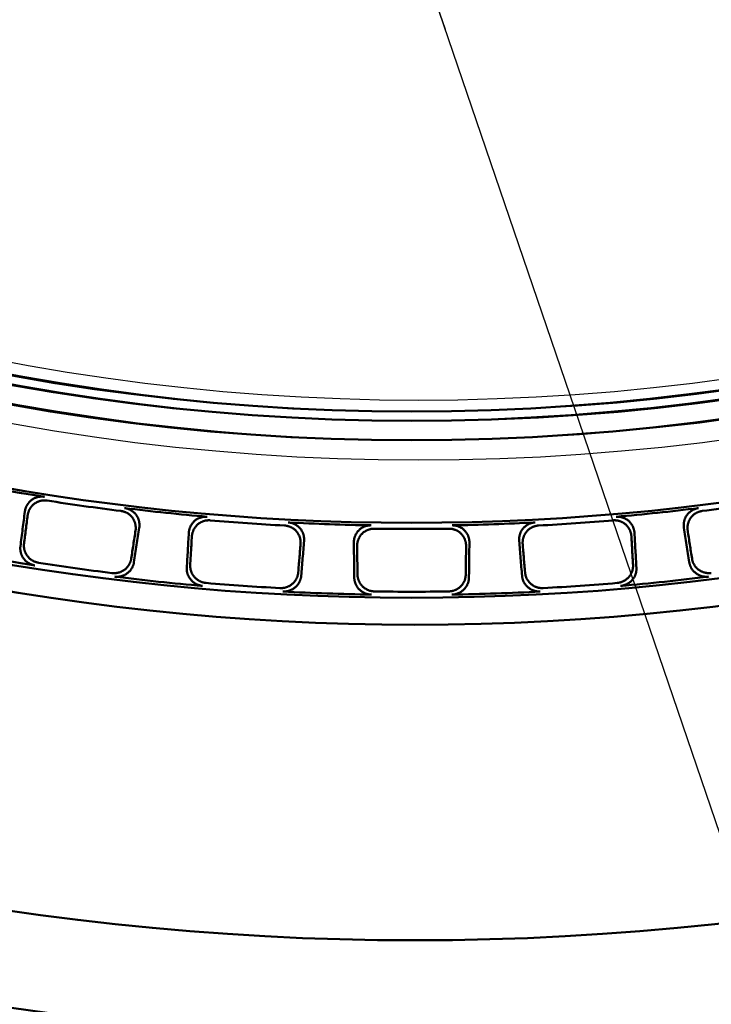
# Model space of a CAD drawing. Units: millimetres. Extents: x 0 to 420, y 0 to 297.
# Drawn here: x 159 to 167, y 134 to 146 of the extents above; entities that cross this region are included whole.
import ezdxf

# ---------------------------------------------------------------- set-up
doc = ezdxf.new("R2010")
doc.units = ezdxf.units.MM
doc.header["$LTSCALE"] = 0.18189
doc.layers.add('NoLayerName_001', color=7, linetype='Continuous')
doc.styles.get("Standard").update_dxf_attribs({"font": 'txt', "bigfont": 'extfont2'})
doc.dimstyles.get("Standard").update_dxf_attribs({"dimtxt": 2.5, "dimasz": 2.5, "dimexe": 1.25, "dimexo": 0.625, "dimtad": 1, "dimzin": 0, "dimdsep": 46, "dimtxsty": 'Standard', "dimcen": 2.5, "dimadec": 0, "dimazin": 0, "dimtfac": 0.75, "dimtmove": 0, "dimatfit": 3, "dimfxl": 1, "dimarcsym": 0})

msp = doc.modelspace()

# ---------------------------------------------------------------- linework, layer by layer
at = {"layer": 'NoLayerName_001', "color": 7, "linetype": 'Continuous', "lineweight": 50}
for radius in [35.55096767, 34.84001818, 29.50704169, 28.59434432]:
    msp.add_circle((163.6647787, 168.49213244), radius, dxfattribs=at)
for radius, start, end in [(41.81647483, 90.478517, 89.521483), (34.04460448, 297.547439037, 242.452560894), (33.27353661, 297.596516435, 242.403483655), (32.53513207, 47.362708737, 242.355673646), (31.71049033, 46.305434649, 242.301258645), (31.022598, 297.744787154, 242.254972354), (30.15078651, 297.804128447, 242.195033771), (27.35298583, 236.994121951, 303.005878049), (27.24028905, 236.994121951, 303.005878049), (27.58952353, 236.994121951, 303.005878049), (28.62942902, 256.48795056, 261.01204944), (28.66954813, 261.093030218, 262.906969782), (28.66954813, 277.093030218, 278.906969782), (28.62942902, 262.98795056, 265.01204944), (28.62942902, 274.98795056, 277.01204944), (28.66954813, 265.093030218, 266.906969782), (28.66954813, 273.093030218, 274.906969782), (29.47271624, 256.453088417, 261.046911583), (28.62942902, 266.98795056, 269.01204944), (28.66954813, 269.093030218, 270.906969782), (28.62942902, 270.98795056, 273.01204944), (29.4334823, 261.122561573, 262.877438427), (29.47271624, 262.953088417, 265.046911583), (29.47271624, 274.953088417, 277.046911583), (29.4334823, 265.122561573, 266.877438427), (29.4334823, 273.122561573, 274.877438427), (29.47271624, 266.953088417, 269.046911583), (29.4334823, 269.122561573, 270.877438427), (29.47271624, 270.953088417, 273.046911583)]:
    msp.add_arc((163.6647787, 168.49213244), radius, start, end, dxfattribs=at)
at = {"layer": 'NoLayerName_001', "color": 7, "linetype": 'Continuous', "lineweight": 25}
for radius, start, end in [(27.10059526, 237.297239658, 302.702760342), (27.35575868, 236.994121951, 303.005878049), (27.24028905, 236.994121951, 303.005878049), (27.58952353, 236.994121951, 303.005878049), (27.83080285, 236.994121951, 303.005878049)]:
    msp.add_arc((163.75040547, 168.49325576), radius, start, end, dxfattribs=at)
at = {"layer": 'NoLayerName_001', "color": 5, "linetype": 'Continuous', "lineweight": 50}
for centre, radius, start, end in [((163.70548706, 168.86529315), 30.20878209, 245.29451924, 294.703876622), ((163.7050058, 168.86481189), 34.05036131, 245.199999341, 294.800000659)]:
    msp.add_arc(centre, radius, start, end, dxfattribs=at)
at = {"layer": 'NoLayerName_001', "color": 7, "linetype": 'Continuous', "lineweight": 50}
for points, knots in [([(158.95464391, 140.0338935), (158.95534778, 140.03827395), (158.95655154, 140.04706184), (158.95956797, 140.06001391), (158.96327814, 140.07275106), (158.96779183, 140.08521152), (158.97305207, 140.09735852), (158.97904654, 140.10914859), (158.98575105, 140.12054002), (158.99314466, 140.13149059), (159.00120562, 140.14195816), (159.00991244, 140.15190053), (159.01924368, 140.16127539), (159.02917648, 140.17003946), (159.03968037, 140.1781428), (159.05072144, 140.18552846), (159.06223665, 140.1921776), (159.07417427, 140.19807176), (159.08648263, 140.20319462), (159.09911042, 140.20752944), (159.11200626, 140.21105928), (159.12511895, 140.21376801), (159.13839681, 140.21563597), (159.15178991, 140.21665632), (159.16524178, 140.21677382), (159.17872031, 140.21611405), (159.18762552, 140.21479013), (159.19209609, 140.21423796)], [0, 0, 0, 0, 0.01330990374, 0.02659134219, 0.03985072251, 0.05309274823, 0.06632091718, 0.07953802672, 0.09274668338, 0.10594981512, 0.11915118438, 0.13235590007, 0.14557092499, 0.15880557393, 0.17206727856, 0.185340166, 0.19862646604, 0.21193004978, 0.22525272608, 0.23859491582, 0.25195632269, 0.26533659942, 0.2787360092, 0.29215608232, 0.30560026697, 0.31907457102, 0.33258818861, 0.33258818861, 0.33258818861, 0.33258818861]), ([(159.22585633, 140.16830928), (159.22139009, 140.16885463), (159.21249356, 140.1701645), (159.19903068, 140.17080568), (159.18559654, 140.17067133), (159.17222326, 140.16963641), (159.15896702, 140.16775634), (159.14587753, 140.16503825), (159.13300625, 140.16150205), (159.12040414, 140.15716414), (159.10812237, 140.15204173), (159.09621201, 140.1461518), (159.08472447, 140.13951097), (159.07371085, 140.13213756), (159.06323048, 140.12404829), (159.05331809, 140.11529259), (159.04400099, 140.10592011), (159.03530269, 140.0959749), (159.02724557, 140.08550074), (159.01985211, 140.07454125), (159.01314506, 140.06313997), (159.00714634, 140.05134053), (159.00188116, 140.03918604), (158.99736278, 140.02672138), (158.99364938, 140.01398471), (158.99063158, 140.00103928), (158.98942966, 139.99225774), (158.98872668, 139.98788186)], [0, 0, 0, 0, 0.01349822512, 0.0269560385, 0.04038266898, 0.05378413843, 0.06716388465, 0.0805233999, 0.09386287874, 0.10718187184, 0.12047994492, 0.13375734266, 0.1470156578, 0.16025850418, 0.17348960679, 0.18670323217, 0.19990717172, 0.2131090408, 0.22631396069, 0.23952510487, 0.25274425114, 0.26597233534, 0.27921000447, 0.29245816813, 0.30571854782, 0.31899422302, 0.33229017207, 0.33229017207, 0.33229017207, 0.33229017207]), ([(160.30285213, 139.80319357), (160.30338339, 139.80759346), (160.3046489, 139.81636299), (160.30532323, 139.82963022), (160.30527324, 139.84288245), (160.30437656, 139.85609073), (160.30267754, 139.86920421), (160.30017592, 139.88217789), (160.29688327, 139.8949652), (160.29280792, 139.90751996), (160.287959, 139.91979587), (160.28234536, 139.93174662), (160.2759758, 139.94332581), (160.2688602, 139.95448569), (160.26101407, 139.96516993), (160.25245395, 139.97531414), (160.24323521, 139.98488265), (160.23340234, 139.99384344), (160.22300038, 140.00216651), (160.21207389, 140.00982163), (160.20066744, 140.01677832), (160.18882567, 140.02300692), (160.1765927, 140.02847428), (160.16401449, 140.03316001), (160.15112993, 140.03699548), (160.13800451, 140.04009232), (160.12908679, 140.04128608), (160.12464102, 140.04199333)], [0, 0, 0, 0, 0.0132955257, 0.02656270367, 0.03980791269, 0.05303585756, 0.06625006314, 0.07945337549, 0.09264846742, 0.10583834651, 0.1190268639, 0.13221922173, 0.14542247606, 0.15864602991, 0.17189731069, 0.18515998463, 0.19843617725, 0.2117297453, 0.22504249492, 0.2383748538, 0.25172654, 0.26509722604, 0.27848719828, 0.29189801142, 0.30533313716, 0.31879860377, 0.33230362034, 0.33230362034, 0.33230362034, 0.33230362034]), ([(160.1697531, 140.07683723), (160.1742005, 140.07613617), (160.18312093, 140.07495487), (160.19625189, 140.07187633), (160.20914234, 140.06805908), (160.22172701, 140.06339154), (160.23396702, 140.05794247), (160.24581643, 140.05173234), (160.25723115, 140.04479444), (160.26816658, 140.03715851), (160.27857819, 140.02885514), (160.28842144, 140.01991468), (160.29765135, 140.01036722), (160.30622375, 140.00024439), (160.3140861, 139.9895786), (160.32121819, 139.9784268), (160.32760733, 139.96684441), (160.33324292, 139.95488039), (160.33811536, 139.94258316), (160.34221493, 139.93000096), (160.34553163, 139.91718208), (160.34805625, 139.90417464), (160.34977631, 139.89102718), (160.35069129, 139.87778664), (160.35075556, 139.86450589), (160.3500919, 139.8512157), (160.34882709, 139.84243335), (160.34829711, 139.83802832)], [0, 0, 0, 0, 0.0135069564, 0.02697360799, 0.04040919407, 0.05381974719, 0.06720871733, 0.08057761163, 0.09392664349, 0.10725538757, 0.12056343984, 0.13385108272, 0.14711995516, 0.16037372667, 0.17361617901, 0.18684156436, 0.2000576374, 0.21327197364, 0.22648965206, 0.23971380495, 0.25294617365, 0.26618766568, 0.27943891116, 0.29270081761, 0.30597512239, 0.31926494199, 0.33257531596, 0.33257531596, 0.33257531596, 0.33257531596]), ([(166.98126028, 139.83802832), (166.98072947, 139.84243309), (166.97946433, 139.85121235), (166.97879383, 139.86449412), (166.97884943, 139.87776051), (166.9797537, 139.89098242), (166.981462, 139.90410879), (166.98397447, 139.91709443), (166.98727936, 139.92989258), (166.99136817, 139.9424569), (166.99623161, 139.95474088), (167.00186065, 139.96669803), (167.00824635, 139.97828176), (167.01537867, 139.98944417), (167.02324207, 140.00012887), (167.03181967, 140.01027175), (167.04105605, 140.01983733), (167.05090658, 140.02879362), (167.06132608, 140.03711067), (167.07226985, 140.04475826), (167.08369317, 140.05170593), (167.09555127, 140.05792408), (167.10779989, 140.06337955), (167.12039292, 140.06805202), (167.13329129, 140.0718728), (167.14642955, 140.07495378), (167.15535471, 140.07613575), (167.1598043, 140.07683723)], [0, 0, 0, 0, 0.01330990374, 0.02659134219, 0.03985072251, 0.05309274823, 0.06632091718, 0.07953802672, 0.09274668338, 0.10594981512, 0.11915118438, 0.13235590007, 0.14557092499, 0.15880557393, 0.17206727856, 0.185340166, 0.19862646604, 0.21193004978, 0.22525272608, 0.23859491582, 0.25195632269, 0.26533659942, 0.2787360092, 0.29215608232, 0.30560026697, 0.31907457102, 0.33258818861, 0.33258818861, 0.33258818861, 0.33258818861]), ([(167.20491637, 140.04199333), (167.20047283, 140.04128649), (167.19155989, 140.0400934), (167.1784418, 140.03699887), (167.16556512, 140.03316678), (167.15299516, 140.02848577), (167.14077065, 140.02302462), (167.12893744, 140.01680387), (167.11753948, 140.00985685), (167.10662125, 140.00221338), (167.09622718, 139.99390409), (167.08640168, 139.98495938), (167.07718962, 139.97540941), (167.06863504, 139.96528586), (167.06079036, 139.95462117), (167.05367535, 139.94347243), (167.04730259, 139.93189489), (167.04168252, 139.91993736), (167.03682459, 139.90764811), (167.03273839, 139.89507526), (167.02943377, 139.88226693), (167.0269198, 139.8692711), (167.02520881, 139.85613618), (167.02430119, 139.84290895), (167.02424235, 139.82964212), (167.02490969, 139.81636636), (167.02617486, 139.8075937), (167.02670527, 139.80319357)], [0, 0, 0, 0, 0.01349822512, 0.0269560385, 0.04038266898, 0.05378413843, 0.06716388465, 0.0805233999, 0.09386287874, 0.10718187184, 0.12047994492, 0.13375734266, 0.1470156578, 0.16025850418, 0.17348960678, 0.18670323217, 0.19990717172, 0.2131090408, 0.22631396069, 0.23952510487, 0.25274425114, 0.26597233534, 0.27921000447, 0.29245816813, 0.30571854782, 0.31899422302, 0.33229017207, 0.33229017207, 0.33229017207, 0.33229017207]), ([(160.95126396, 139.77465395), (160.95166055, 139.77907282), (160.95224837, 139.78792328), (160.95435396, 139.80105421), (160.95716659, 139.81401914), (160.96080009, 139.82676411), (160.96520018, 139.83924846), (160.97035761, 139.85142796), (160.97625117, 139.86325932), (160.98286289, 139.87469897), (160.99017404, 139.88570335), (160.99816611, 139.89622886), (161.00682065, 139.90623179), (161.01611791, 139.91566739), (161.02603095, 139.92448371), (161.03652993, 139.93262156), (161.04755327, 139.94005776), (161.05905066, 139.94677029), (161.07097168, 139.95273926), (161.08326632, 139.95794439), (161.09588453, 139.9623652), (161.10877632, 139.96598203), (161.12189153, 139.96877165), (161.13518083, 139.97072378), (161.14859173, 139.97177935), (161.16208346, 139.9720614), (161.17105933, 139.97136189), (161.17555753, 139.97112293)], [0, 0, 0, 0, 0.01330990374, 0.02659134219, 0.03985072251, 0.05309274823, 0.06632091718, 0.07953802672, 0.09274668338, 0.10594981512, 0.11915118438, 0.13235590007, 0.14557092499, 0.15880557393, 0.17206727856, 0.185340166, 0.19862646604, 0.21193004978, 0.22525272608, 0.23859491582, 0.25195632269, 0.26533659942, 0.2787360092, 0.29215608232, 0.30560026697, 0.31907457102, 0.33258818861, 0.33258818861, 0.33258818861, 0.33258818861]), ([(161.21243935, 139.92766112), (161.20794595, 139.92789359), (161.19897971, 139.92857968), (161.1855049, 139.92828017), (161.17211286, 139.92720903), (161.15884435, 139.92524376), (161.14575155, 139.92244356), (161.13288355, 139.91881902), (161.12029029, 139.91439358), (161.10802149, 139.90918716), (161.09612695, 139.90322049), (161.08465646, 139.89651409), (161.07366015, 139.8890881), (161.0631877, 139.88096438), (161.05329714, 139.87216374), (161.04401966, 139.86273792), (161.03537905, 139.85273834), (161.02739568, 139.84221059), (161.02008882, 139.83119991), (161.01347788, 139.81975137), (161.00758247, 139.80791001), (161.00242145, 139.79572086), (160.99801695, 139.78322869), (160.99437907, 139.77047921), (160.99156318, 139.75751454), (160.98945576, 139.74439013), (160.98886934, 139.73554614), (160.98847332, 139.73113188)], [0, 0, 0, 0, 0.01349822512, 0.0269560385, 0.04038266898, 0.05378413843, 0.06716388465, 0.0805233999, 0.09386287874, 0.10718187184, 0.12047994492, 0.13375734266, 0.1470156578, 0.16025850418, 0.17348960678, 0.18670323217, 0.19990717172, 0.2131090408, 0.22631396069, 0.23952510487, 0.25274425114, 0.26597233534, 0.27921000447, 0.29245816813, 0.30571854782, 0.31899422302, 0.33229017207, 0.33229017207, 0.33229017207, 0.33229017207]), ([(166.34108408, 139.73113188), (166.34068895, 139.73554607), (166.34010351, 139.74438709), (166.3380047, 139.75750459), (166.33520051, 139.77045684), (166.33157725, 139.78319006), (166.32718892, 139.79566373), (166.32204459, 139.80783379), (166.31616526, 139.81965708), (166.30956868, 139.83109018), (166.30227342, 139.84208969), (166.29429775, 139.85261214), (166.28565994, 139.86261399), (166.27637955, 139.87205059), (166.2664835, 139.88087005), (166.25600134, 139.88901283), (166.24499465, 139.89645557), (166.2335136, 139.90317617), (166.22160848, 139.90915467), (166.20932917, 139.91437076), (166.1967256, 139.9188039), (166.18384761, 139.92243435), (166.17074523, 139.92523885), (166.15746767, 139.92720704), (166.14406722, 139.92827983), (166.13058475, 139.92858007), (166.12161371, 139.92789365), (166.11711805, 139.92766112)], [0, 0, 0, 0, 0.0132955257, 0.02656270367, 0.03980791269, 0.05303585756, 0.06625006314, 0.07945337549, 0.09264846742, 0.10583834651, 0.1190268639, 0.13221922173, 0.14542247606, 0.15864602991, 0.17189731069, 0.18515998463, 0.19843617725, 0.2117297453, 0.22504249492, 0.2383748538, 0.25172654, 0.26509722604, 0.27848719828, 0.29189801142, 0.30533313716, 0.31879860377, 0.33230362034, 0.33230362034, 0.33230362034, 0.33230362034]), ([(166.15399987, 139.97112293), (166.15849584, 139.97136185), (166.16746695, 139.97206103), (166.18095102, 139.97177984), (166.19435343, 139.97072608), (166.20763354, 139.96877704), (166.220739, 139.96599188), (166.23362063, 139.96238109), (166.24622838, 139.95796805), (166.25851245, 139.95277259), (166.27042291, 139.94681537), (166.28190988, 139.9401168), (166.29292313, 139.93269698), (166.30341286, 139.92457767), (166.31332094, 139.91577962), (166.32261576, 139.90635436), (166.33127339, 139.89635345), (166.33927329, 139.88582258), (166.346596, 139.87480711), (166.35322197, 139.86335221), (166.35913139, 139.85150303), (166.36430524, 139.83930474), (166.36872122, 139.8268022), (166.37236907, 139.81404124), (166.37519316, 139.80106406), (166.37730719, 139.78792631), (166.37789597, 139.7790729), (166.37829343, 139.77465395)], [0, 0, 0, 0, 0.0135069564, 0.02697360799, 0.04040919407, 0.05381974719, 0.06720871733, 0.08057761163, 0.09392664349, 0.10725538757, 0.12056343984, 0.13385108272, 0.14711995516, 0.16037372667, 0.17361617901, 0.18684156436, 0.2000576374, 0.21327197364, 0.22648965206, 0.23971380495, 0.25294617365, 0.26618766568, 0.27943891116, 0.29270081761, 0.30597512239, 0.31926494199, 0.33257531596, 0.33257531596, 0.33257531596, 0.33257531596]), ([(162.31228082, 139.63856224), (162.31250387, 139.64298847), (162.31315456, 139.65182492), (162.31290178, 139.66510686), (162.31192749, 139.67832333), (162.31011162, 139.69143689), (162.30750199, 139.70439991), (162.30410146, 139.71716748), (162.29992484, 139.72969395), (162.29498364, 139.74193385), (162.28929021, 139.75384162), (162.2828566, 139.76537166), (162.27569484, 139.77647833), (162.26781809, 139.78711467), (162.25924578, 139.79722556), (162.24999889, 139.80674793), (162.24013514, 139.81565007), (162.22970115, 139.82390312), (162.21874394, 139.83148032), (162.20731007, 139.8383546), (162.19544613, 139.84449866), (162.18319873, 139.84988606), (162.17061417, 139.85448676), (162.15773974, 139.85828367), (162.14461902, 139.86121101), (162.13130954, 139.86338473), (162.12233027, 139.86395352), (162.117846, 139.86434892)], [0, 0, 0, 0, 0.0132955257, 0.02656270367, 0.03980791269, 0.05303585756, 0.06625006314, 0.07945337549, 0.09264846742, 0.10583834651, 0.1190268639, 0.13221922173, 0.14542247606, 0.15864602991, 0.17189731069, 0.18515998463, 0.19843617725, 0.2117297453, 0.22504249492, 0.2383748538, 0.25172654, 0.26509722604, 0.27848719828, 0.29189801142, 0.30533313716, 0.31879860377, 0.33230362034, 0.33230362034, 0.33230362034, 0.33230362034]), ([(162.1604176, 139.9022548), (162.16490307, 139.90186568), (162.17388418, 139.90130952), (162.18719789, 139.89915445), (162.20032322, 139.89624569), (162.21320283, 139.89246738), (162.22579313, 139.8878854), (162.23804687, 139.88251698), (162.24991775, 139.87639222), (162.2613592, 139.86953771), (162.27232466, 139.86198085), (162.28276759, 139.85374879), (162.29264101, 139.84486843), (162.30189866, 139.83536825), (162.31048587, 139.82527688), (162.3183785, 139.81464976), (162.32556001, 139.80354127), (162.33201644, 139.79199952), (162.33773483, 139.78007212), (162.3427021, 139.76780654), (162.34690492, 139.75525025), (162.35033075, 139.74245061), (162.35296373, 139.72945516), (162.3548001, 139.7163107), (162.35579064, 139.70306678), (162.35605567, 139.68976267), (162.35540656, 139.68091348), (162.35518516, 139.67648222)], [0, 0, 0, 0, 0.0135069564, 0.02697360799, 0.04040919407, 0.05381974719, 0.06720871733, 0.08057761163, 0.09392664349, 0.10725538757, 0.12056343984, 0.13385108272, 0.14711995516, 0.16037372667, 0.17361617901, 0.18684156436, 0.2000576374, 0.21327197364, 0.22648965206, 0.23971380495, 0.25294617365, 0.26618766568, 0.27943891116, 0.29270081761, 0.30597512239, 0.31926494199, 0.33257531596, 0.33257531596, 0.33257531596, 0.33257531596]), ([(162.96110398, 139.65532307), (162.96119136, 139.65975884), (162.96116037, 139.66862874), (162.96234486, 139.68187456), (162.96424625, 139.69500411), (162.96698186, 139.7079715), (162.97050037, 139.72073237), (162.97479564, 139.73324196), (162.97984952, 139.74545562), (162.98564715, 139.75732861), (162.99217286, 139.76881618), (162.99941124, 139.77987355), (163.00734693, 139.79045583), (163.01596335, 139.80051699), (163.02523725, 139.81000333), (163.03514298, 139.81885373), (163.04562074, 139.82704076), (163.05662188, 139.83453896), (163.06809749, 139.84132495), (163.0799991, 139.84737504), (163.09227818, 139.85266528), (163.10488628, 139.85717258), (163.11777495, 139.86087028), (163.1308957, 139.86374467), (163.1442003, 139.86573316), (163.15763948, 139.86695566), (163.16664229, 139.86688399), (163.1711462, 139.86695938)], [0, 0, 0, 0, 0.01330990374, 0.02659134219, 0.03985072251, 0.05309274823, 0.06632091718, 0.07953802672, 0.09274668338, 0.10594981512, 0.11915118438, 0.13235590007, 0.14557092499, 0.15880557393, 0.17206727856, 0.185340166, 0.19862646604, 0.21193004978, 0.22525272608, 0.23859491582, 0.25195632269, 0.26533659942, 0.2787360092, 0.29215608232, 0.30560026697, 0.31907457102, 0.33258818861, 0.33258818861, 0.33258818861, 0.33258818861]), ([(163.21096991, 139.82617619), (163.20647125, 139.82609465), (163.197479, 139.82615361), (163.1840579, 139.82491488), (163.1707732, 139.82291217), (163.1576741, 139.82002612), (163.14480852, 139.81631944), (163.13222471, 139.81180609), (163.11997083, 139.80651297), (163.10809509, 139.80046341), (163.09664575, 139.79368156), (163.08567101, 139.78619135), (163.0752195, 139.77801638), (163.06533924, 139.76918193), (163.05608667, 139.7597128), (163.0474893, 139.74966277), (163.03956728, 139.73908482), (163.03233773, 139.72802582), (163.02581674, 139.71653226), (163.02002051, 139.70465046), (163.01496548, 139.69242669), (163.0106673, 139.67990722), (163.00714494, 139.66713824), (163.00440528, 139.65416606), (163.00250062, 139.64103653), (163.00131384, 139.6277971), (163.00134578, 139.61893373), (163.00125864, 139.61450261)], [0, 0, 0, 0, 0.01349822512, 0.0269560385, 0.04038266898, 0.05378413843, 0.06716388465, 0.0805233999, 0.09386287874, 0.10718187184, 0.12047994492, 0.13375734266, 0.1470156578, 0.16025850418, 0.17348960679, 0.18670323217, 0.19990717172, 0.2131090408, 0.22631396069, 0.23952510487, 0.25274425114, 0.26597233534, 0.27921000447, 0.29245816813, 0.30571854782, 0.31899422302, 0.33229017207, 0.33229017207, 0.33229017207, 0.33229017207]), ([(164.32829875, 139.61450261), (164.3282125, 139.61893361), (164.32824521, 139.62779393), (164.32706654, 139.64102588), (164.32517268, 139.65414219), (164.32244648, 139.66709714), (164.31893896, 139.67984654), (164.31465609, 139.6923458), (164.30961584, 139.70455041), (164.30383287, 139.71641582), (164.29732266, 139.72789742), (164.29010043, 139.73895059), (164.28218135, 139.74953062), (164.27358184, 139.7595916), (164.26432511, 139.76907989), (164.25443649, 139.77793403), (164.24397579, 139.78612643), (164.23299151, 139.79363154), (164.22153243, 139.80042594), (164.20964689, 139.80648589), (164.19738327, 139.8117874), (164.18478989, 139.81630733), (164.17191506, 139.82001898), (164.15880713, 139.82290857), (164.14551417, 139.82491352), (164.13208548, 139.82615352), (164.12308841, 139.82609456), (164.11858748, 139.82617619)], [0, 0, 0, 0, 0.0132955257, 0.02656270367, 0.03980791269, 0.05303585756, 0.06625006314, 0.07945337549, 0.09264846742, 0.10583834651, 0.1190268639, 0.13221922173, 0.14542247606, 0.15864602991, 0.17189731069, 0.18515998463, 0.19843617725, 0.2117297453, 0.22504249492, 0.2383748538, 0.25172654, 0.26509722604, 0.27848719828, 0.29189801142, 0.30533313716, 0.31879860377, 0.33230362034, 0.33230362034, 0.33230362034, 0.33230362034]), ([(164.1584112, 139.86695938), (164.16291289, 139.8668841), (164.17191091, 139.86695578), (164.18534252, 139.86573468), (164.19863878, 139.86374858), (164.21175058, 139.86087791), (164.22462984, 139.85718535), (164.23722821, 139.85268478), (164.24949741, 139.84740302), (164.26138914, 139.84136332), (164.27285503, 139.83458977), (164.28384675, 139.82710624), (164.29431559, 139.81893624), (164.30421339, 139.81010498), (164.31348362, 139.80063721), (164.32209833, 139.79058654), (164.33003724, 139.78000606), (164.33728305, 139.7689428), (164.34381953, 139.75744335), (164.3496303, 139.74555416), (164.35469876, 139.73332163), (164.3590091, 139.72079214), (164.36254219, 139.70801201), (164.365291, 139.69502767), (164.36720297, 139.68188511), (164.36839541, 139.66863189), (164.36836517, 139.65975898), (164.36845341, 139.65532307)], [0, 0, 0, 0, 0.0135069564, 0.02697360799, 0.04040919407, 0.05381974719, 0.06720871733, 0.08057761163, 0.09392664349, 0.10725538757, 0.12056343984, 0.13385108272, 0.14711995516, 0.16037372667, 0.17361617901, 0.18684156436, 0.2000576374, 0.21327197364, 0.22648965206, 0.23971380495, 0.25294617365, 0.26618766568, 0.27943891116, 0.29270081761, 0.30597512239, 0.31926494199, 0.33257531595, 0.33257531595, 0.33257531595, 0.33257531595]), ([(164.97437224, 139.67648222), (164.97414998, 139.68091328), (164.97350033, 139.68975941), (164.97375795, 139.70305559), (164.97473884, 139.7162858), (164.97656322, 139.72941242), (164.97918301, 139.74238764), (164.98259519, 139.75516639), (164.98678478, 139.76770283), (164.99174007, 139.77995132), (164.99744855, 139.79186613), (165.00389797, 139.80340148), (165.01107616, 139.81451155), (165.01896975, 139.82514925), (165.02755933, 139.8352594), (165.03682356, 139.84477922), (165.0467047, 139.85367721), (165.05715599, 139.86192455), (165.06813028, 139.8694945), (165.07958086, 139.87636006), (165.091461, 139.88249396), (165.10372397, 139.88786978), (165.11632331, 139.89245755), (165.12921159, 139.89624019), (165.14234507, 139.89915192), (165.15566624, 139.90130891), (165.16465212, 139.90186542), (165.16913979, 139.9022548)], [0, 0, 0, 0, 0.01330990374, 0.02659134219, 0.03985072251, 0.05309274823, 0.06632091718, 0.07953802672, 0.09274668338, 0.10594981512, 0.11915118438, 0.13235590007, 0.14557092499, 0.15880557393, 0.17206727856, 0.185340166, 0.19862646604, 0.21193004977, 0.22525272608, 0.23859491582, 0.25195632269, 0.26533659942, 0.2787360092, 0.29215608232, 0.30560026697, 0.31907457102, 0.33258818861, 0.33258818861, 0.33258818861, 0.33258818861]), ([(165.21171139, 139.86434892), (165.20722937, 139.86395377), (165.19825491, 139.86338532), (165.18495292, 139.8612134), (165.17184028, 139.85828887), (165.15897442, 139.8544961), (165.14639874, 139.84990099), (165.13416042, 139.84452084), (165.12230562, 139.83838583), (165.1108808, 139.83152259), (165.09993242, 139.82395859), (165.08950691, 139.81572107), (165.07965112, 139.80683696), (165.07041119, 139.79733481), (165.06184169, 139.78724332), (165.05396632, 139.77661805), (165.04680147, 139.76551325), (165.04036098, 139.75397689), (165.03465762, 139.74205645), (165.02970434, 139.72979926), (165.02551431, 139.71725265), (165.02209992, 139.70446385), (165.01947685, 139.69148027), (165.01764876, 139.67834857), (165.01666461, 139.66511817), (165.01640426, 139.6518282), (165.01705439, 139.64298865), (165.01727657, 139.63856224)], [0, 0, 0, 0, 0.01349822512, 0.0269560385, 0.04038266898, 0.05378413843, 0.06716388465, 0.0805233999, 0.09386287874, 0.10718187184, 0.12047994492, 0.13375734266, 0.14701565779, 0.16025850418, 0.17348960678, 0.18670323217, 0.19990717172, 0.2131090408, 0.22631396069, 0.23952510487, 0.25274425114, 0.26597233534, 0.27921000446, 0.29245816813, 0.30571854782, 0.31899422302, 0.33229017207, 0.33229017207, 0.33229017207, 0.33229017207]), ([(159.07806568, 139.37850907), (159.07375483, 139.37932934), (159.06510431, 139.38076898), (159.05239379, 139.38411328), (159.03992213, 139.38812792), (159.02775014, 139.39291542), (159.01590927, 139.39841472), (159.00443881, 139.40460855), (158.99337599, 139.411468), (158.9827586, 139.41896735), (158.97262432, 139.42708009), (158.96301089, 139.43577995), (158.95395624, 139.44504078), (158.94549823, 139.45483535), (158.93768024, 139.46513405), (158.93053423, 139.47589576), (158.92407618, 139.4870704), (158.91832131, 139.4986142), (158.91328375, 139.51048354), (158.90897778, 139.52263502), (158.90541792, 139.53502517), (158.90261793, 139.54761068), (158.90059477, 139.56034787), (158.89935359, 139.57319434), (158.89894415, 139.58610295), (158.89924955, 139.59904416), (158.90026644, 139.60761747), (158.90067358, 139.61191659)], [0, 0, 0, 0, 0.01316459023, 0.02629027222, 0.03938497924, 0.05245423172, 0.06550160058, 0.07852918224, 0.09153808106, 0.1045288969, 0.11750221661, 0.13045910895, 0.14340162245, 0.1563332851, 0.16925713466, 0.18216562083, 0.19506250468, 0.20795217141, 0.22083762195, 0.23372096032, 0.24660388385, 0.25948817432, 0.27237618922, 0.28527135158, 0.29817863655, 0.31110505139, 0.32406010323, 0.32406010323, 0.32406010323, 0.32406010323]), ([(158.94487647, 139.6446726), (158.94446906, 139.64037074), (158.94345205, 139.63179359), (158.94314468, 139.61884889), (158.94355204, 139.60594072), (158.944791, 139.59309773), (158.94681219, 139.5803661), (158.94961078, 139.56778729), (158.95317008, 139.55540403), (158.95747665, 139.54325871), (158.96251626, 139.53139383), (158.96827493, 139.51985187), (158.9747388, 139.50867546), (158.98189298, 139.49790769), (158.98972053, 139.48759811), (158.99819362, 139.47779223), (159.00726717, 139.4685204), (159.01690262, 139.45981036), (159.0270613, 139.45168861), (159.03770476, 139.44418175), (159.04879458, 139.43731664), (159.06029227, 139.43111935), (159.07215988, 139.42561916), (159.0843574, 139.42083366), (159.09685266, 139.41682441), (159.10958417, 139.41348864), (159.11824747, 139.41205829), (159.12256422, 139.41124236)], [0, 0, 0, 0, 0.01296332876, 0.02589304111, 0.03879948742, 0.05169062611, 0.06457246487, 0.07744951559, 0.0903252572, 0.1032026028, 0.11608436853, 0.12897374234, 0.14187475113, 0.15479272389, 0.16773179537, 0.18068206144, 0.19364577007, 0.20662596509, 0.21962414301, 0.23264077051, 0.24567579945, 0.25872917832, 0.27180136016, 0.28489380672, 0.29800948806, 0.31115337551, 0.32433292383, 0.32433292383, 0.32433292383, 0.32433292383]), ([(160.01525584, 139.28578274), (160.01962939, 139.28537698), (160.02834852, 139.28436406), (160.04150049, 139.28405893), (160.05460838, 139.28446532), (160.06764205, 139.28569875), (160.08055423, 139.28770912), (160.09330225, 139.29049063), (160.10584222, 139.29402572), (160.11813056, 139.29830006), (160.13012359, 139.30329853), (160.14177766, 139.30900626), (160.15304896, 139.31540853), (160.16389343, 139.32248959), (160.17426114, 139.330233), (160.18411005, 139.33860801), (160.19341099, 139.34757085), (160.20213716, 139.35708357), (160.21026291, 139.36710804), (160.21776243, 139.37760638), (160.2246097, 139.38854075), (160.23077947, 139.39987318), (160.23624328, 139.4115663), (160.24098445, 139.42358067), (160.24494197, 139.43588463), (160.24822024, 139.44841741), (160.24960767, 139.45694507), (160.25040236, 139.46119291)], [0, 0, 0, 0, 0.01317700141, 0.02631502728, 0.0394220208, 0.05250349656, 0.06556300651, 0.07860261753, 0.09162339666, 0.10462590131, 0.11761067351, 0.13057873762, 0.14353210108, 0.15647425702, 0.16940826505, 0.18232684993, 0.19523382088, 0.20813355765, 0.2210290503, 0.23392238895, 0.2468152562, 0.25970942063, 0.27260723031, 0.28551210501, 0.29842902506, 0.31136501362, 0.32432960676, 0.32432960676, 0.32432960676, 0.32432960676]), ([(167.07915503, 139.46119291), (167.07994915, 139.45694539), (167.08133573, 139.44842018), (167.08460831, 139.43589221), (167.08855786, 139.42359637), (167.09328883, 139.41159239), (167.09874104, 139.39991108), (167.1048984, 139.38859095), (167.11173311, 139.37766847), (167.11922056, 139.36718069), (167.12733535, 139.35716454), (167.13605233, 139.34765701), (167.14534643, 139.33869523), (167.15519147, 139.33031655), (167.1655575, 139.32256391), (167.17640523, 139.31547339), (167.18768295, 139.30906174), (167.19934595, 139.30334501), (167.21134976, 139.29833799), (167.22365007, 139.29405567), (167.23620258, 139.29051327), (167.24896307, 139.28772525), (167.26188701, 139.28570929), (167.27493108, 139.28447125), (167.28804739, 139.28406148), (167.30120516, 139.28436421), (167.30992713, 139.2853772), (167.31430155, 139.28578274)], [0, 0, 0, 0, 0.01296332876, 0.02589304111, 0.03879948742, 0.05169062611, 0.06457246487, 0.07744951559, 0.0903252572, 0.1032026028, 0.11608436853, 0.12897374234, 0.14187475113, 0.15479272389, 0.16773179537, 0.18068206144, 0.19364577007, 0.20662596509, 0.21962414301, 0.23264077051, 0.24567579945, 0.25872917832, 0.27180136016, 0.28489380672, 0.29800948806, 0.31115337551, 0.32433292383, 0.32433292383, 0.32433292383, 0.32433292383]), ([(160.28386413, 139.41752183), (160.28307107, 139.41327736), (160.28168629, 139.40475832), (160.27841842, 139.39223905), (160.27447468, 139.37995143), (160.26975074, 139.36795509), (160.26430665, 139.35628072), (160.25815841, 139.34496679), (160.25133376, 139.33404967), (160.2438572, 139.32356633), (160.23575406, 139.31355362), (160.2270494, 139.30404843), (160.21776821, 139.29508784), (160.20793658, 139.2867091), (160.19758447, 139.27895513), (160.18675115, 139.27186194), (160.17548826, 139.26544634), (160.16384034, 139.25972435), (160.15185176, 139.25471075), (160.13956663, 139.2504205), (160.12702914, 139.24686881), (160.11428334, 139.24407009), (160.10137363, 139.242042), (160.08834317, 139.24079041), (160.07523967, 139.24036556), (160.06209394, 139.2406519), (160.05337889, 139.2416525), (160.04900807, 139.24205202)], [0, 0, 0, 0, 0.01295377623, 0.02587393591, 0.03877079538, 0.0516522908, 0.06452441758, 0.07739168311, 0.09025756755, 0.10312498887, 0.11599676962, 0.12887610362, 0.14176702099, 0.15467484926, 0.16760367729, 0.18054337099, 0.19349616255, 0.20646512888, 0.21945180594, 0.23245670337, 0.24547981654, 0.25852113521, 0.27158114872, 0.28466134743, 0.29776471961, 0.31089624174, 0.32406335805, 0.32406335805, 0.32406335805, 0.32406335805]), ([(161.12010238, 139.12947547), (161.11574481, 139.12999303), (161.10701494, 139.13082573), (161.0941021, 139.13327525), (161.08138078, 139.13641013), (161.06890448, 139.14033689), (161.05670883, 139.14499682), (161.04483426, 139.15037542), (161.0333199, 139.15644646), (161.02220524, 139.16318691), (161.01152974, 139.17057295), (161.00133285, 139.17858102), (160.99165425, 139.18718767), (160.98253361, 139.19636838), (160.97401627, 139.20609664), (160.96613696, 139.21633365), (160.95891514, 139.22703058), (160.95236904, 139.23814482), (160.94651579, 139.24963385), (160.94137266, 139.26145535), (160.93695718, 139.27356701), (160.93328608, 139.28592654), (160.93037936, 139.29849157), (160.92824507, 139.31122017), (160.92693617, 139.32406878), (160.92633809, 139.33699977), (160.92675446, 139.34562312), (160.92686072, 139.34994017)], [0, 0, 0, 0, 0.01316459023, 0.02629027222, 0.03938497924, 0.05245423172, 0.06550160058, 0.07852918224, 0.09153808106, 0.1045288969, 0.11750221661, 0.13045910895, 0.14340162245, 0.1563332851, 0.16925713466, 0.18216562083, 0.19506250468, 0.20795217141, 0.22083762195, 0.23372096032, 0.24660388385, 0.25948817432, 0.27237618922, 0.28527135158, 0.29817863656, 0.31110505139, 0.32406010323, 0.32406010323, 0.32406010323, 0.32406010323]), ([(160.96867099, 139.38569983), (160.96856465, 139.38138003), (160.96814843, 139.37275283), (160.96874479, 139.35981822), (160.97005158, 139.34696991), (160.97218341, 139.33424463), (160.97508779, 139.321685), (160.97875701, 139.30933205), (160.98317145, 139.29722724), (160.98831475, 139.28541192), (160.99416974, 139.27392749), (161.00071951, 139.26281535), (161.00794725, 139.25211706), (161.01583513, 139.24187457), (161.02436277, 139.23213612), (161.03349925, 139.22294518), (161.04319746, 139.21432888), (161.05341703, 139.2063122), (161.0641175, 139.19891886), (161.07525869, 139.19217273), (161.08680039, 139.18609794), (161.09870236, 139.18071779), (161.11092474, 139.17605884), (161.12342637, 139.17213584), (161.13617085, 139.16900799), (161.14910404, 139.16656845), (161.15784602, 139.1657459), (161.16220917, 139.16523309)], [0, 0, 0, 0, 0.01296332876, 0.02589304111, 0.03879948742, 0.05169062611, 0.06457246487, 0.07744951559, 0.0903252572, 0.1032026028, 0.11608436853, 0.12897374234, 0.14187475113, 0.15479272389, 0.16773179537, 0.18068206144, 0.19364577007, 0.20662596509, 0.21962414301, 0.23264077051, 0.24567579945, 0.25872917832, 0.27180136016, 0.28489380672, 0.29800948806, 0.31115337551, 0.32433292383, 0.32433292383, 0.32433292383, 0.32433292383]), ([(166.16734822, 139.16523309), (166.17171056, 139.16574551), (166.18044975, 139.16656753), (166.19337776, 139.16900352), (166.20611472, 139.17212631), (166.21860713, 139.17604264), (166.23081917, 139.18069367), (166.24271031, 139.18606486), (166.25424126, 139.1921299), (166.26537238, 139.19886573), (166.2760641, 139.20624846), (166.2862768, 139.21425448), (166.29597068, 139.22286028), (166.30510594, 139.23204129), (166.31363714, 139.24177107), (166.32152957, 139.25201076), (166.32876378, 139.26271152), (166.33532146, 139.27383063), (166.34118544, 139.28532548), (166.34633835, 139.29715365), (166.3507626, 139.3092727), (166.3544414, 139.32164026), (166.35735468, 139.33421385), (166.35949431, 139.34695142), (166.36080722, 139.35980933), (166.36140814, 139.37274982), (166.36099225, 139.3813796), (166.3608864, 139.38569983)], [0, 0, 0, 0, 0.01317700141, 0.02631502728, 0.0394220208, 0.05250349656, 0.06556300651, 0.07860261753, 0.09162339666, 0.10462590131, 0.11761067351, 0.13057873762, 0.14353210108, 0.15647425702, 0.16940826505, 0.18232684993, 0.19523382088, 0.20813355765, 0.2210290503, 0.23392238895, 0.2468152562, 0.25970942063, 0.27260723031, 0.28551210501, 0.29842902506, 0.31136501362, 0.32432960676, 0.32432960676, 0.32432960676, 0.32432960676]), ([(166.40269667, 139.34994017), (166.40280342, 139.34562356), (166.40322011, 139.33700277), (166.40262656, 139.32407765), (166.40132373, 139.3112386), (166.39919721, 139.29852223), (166.39629931, 139.28597109), (166.39263773, 139.27362611), (166.38823201, 139.26152863), (166.38309845, 139.24971991), (166.37725414, 139.23824126), (166.37071593, 139.22713399), (166.36350056, 139.21643954), (166.35562583, 139.20619979), (166.34711207, 139.19646293), (166.33799025, 139.18727237), (166.32830735, 139.17865528), (166.31810364, 139.1706366), (166.30741942, 139.16323998), (166.29629474, 139.15648927), (166.28476966, 139.15040849), (166.27288428, 139.14502093), (166.26067834, 139.14035308), (166.24819285, 139.13641966), (166.23546402, 139.13327972), (166.22254603, 139.13082665), (166.21381338, 139.12999342), (166.20945501, 139.12947547)], [0, 0, 0, 0, 0.01295377623, 0.02587393591, 0.03877079538, 0.0516522908, 0.06452441758, 0.07739168311, 0.09025756755, 0.10312498887, 0.11599676962, 0.12887610362, 0.14176702099, 0.15467484926, 0.16760367729, 0.18054337099, 0.19349616255, 0.20646512888, 0.21945180594, 0.23245670337, 0.24547981654, 0.25852113521, 0.27158114872, 0.28466134743, 0.29776471961, 0.31089624174, 0.32406335805, 0.32406335805, 0.32406335805, 0.32406335805]), ([(167.28054932, 139.24205202), (167.27617937, 139.24165228), (167.26746714, 139.24065174), (167.2543272, 139.240363), (167.24123208, 139.24078446), (167.228212, 139.24203144), (167.21531401, 139.24405393), (167.20258065, 139.24684613), (167.19005566, 139.25039054), (167.17778247, 139.25467282), (167.16580461, 139.2596779), (167.15416557, 139.26539092), (167.14290905, 139.2717972), (167.13207894, 139.278881), (167.1217251, 139.28662583), (167.11188958, 139.29500093), (167.10260156, 139.30396261), (167.09388773, 139.31347296), (167.08577368, 139.32349396), (167.07828511, 139.33398783), (167.07144797, 139.34491678), (167.0652874, 139.35624296), (167.05983178, 139.36792908), (167.05509771, 139.37993578), (167.05114604, 139.39223148), (167.04787252, 139.40475555), (167.04648689, 139.41327703), (167.04569327, 139.41752183)], [0, 0, 0, 0, 0.01316459023, 0.02629027222, 0.03938497924, 0.05245423172, 0.06550160058, 0.07852918224, 0.09153808106, 0.1045288969, 0.11750221661, 0.13045910895, 0.14340162245, 0.1563332851, 0.16925713466, 0.18216562083, 0.19506250468, 0.20795217141, 0.22083762195, 0.23372096032, 0.24660388385, 0.25948817432, 0.27237618922, 0.28527135158, 0.29817863655, 0.31110505139, 0.32406010323, 0.32406010323, 0.32406010323, 0.32406010323]), ([(162.06147786, 139.10235009), (162.06586907, 139.10225041), (162.07463761, 139.10184817), (162.08777882, 139.10246122), (162.10082644, 139.10378098), (162.11374232, 139.10592059), (162.12648281, 139.10882677), (162.13900575, 139.11249075), (162.15126857, 139.11689198), (162.16322882, 139.1220131), (162.17484396, 139.12783599), (162.18607149, 139.13434276), (162.19686873, 139.14151568), (162.20719283, 139.14933596), (162.21699514, 139.15778373), (162.22623585, 139.16682536), (162.23488891, 139.17641517), (162.24293026, 139.18651342), (162.25033694, 139.19708029), (162.25708586, 139.20807621), (162.26315371, 139.21946158), (162.26851794, 139.23119679), (162.27315277, 139.24324256), (162.27704431, 139.25555839), (162.28013391, 139.26810844), (162.28252995, 139.28083937), (162.28331914, 139.28944304), (162.28381558, 139.29373596)], [0, 0, 0, 0, 0.01317700141, 0.02631502728, 0.0394220208, 0.05250349656, 0.06556300651, 0.07860261753, 0.09162339666, 0.10462590131, 0.11761067351, 0.13057873762, 0.14353210108, 0.15647425702, 0.16940826505, 0.18232684993, 0.19523382088, 0.20813355765, 0.2210290503, 0.23392238895, 0.2468152562, 0.25970942063, 0.27260723031, 0.28551210501, 0.29842902506, 0.31136501362, 0.32432960676, 0.32432960676, 0.32432960676, 0.32432960676]), ([(162.32024218, 139.25250544), (162.31974713, 139.24821599), (162.31895999, 139.23962111), (162.31657338, 139.22690438), (162.31349638, 139.21437159), (162.30962077, 139.20207494), (162.3050043, 139.19004925), (162.29966026, 139.178334), (162.29361377, 139.16696741), (162.28688671, 139.15598807), (162.27950176, 139.1454345), (162.27148135, 139.13534526), (162.26284782, 139.12575908), (162.25362462, 139.11671493), (162.24383862, 139.10825772), (162.23352649, 139.10042611), (162.22273856, 139.09324048), (162.21151816, 139.08671992), (162.19990851, 139.08088225), (162.18795258, 139.07574548), (162.17569338, 139.07132786), (162.16317386, 139.06764686), (162.15043707, 139.06472318), (162.13752566, 139.06256568), (162.12448372, 139.06122781), (162.11135003, 139.06059645), (162.10258641, 139.06098668), (162.09819837, 139.06108033)], [0, 0, 0, 0, 0.01295377623, 0.02587393591, 0.03877079538, 0.0516522908, 0.06452441758, 0.07739168311, 0.09025756755, 0.10312498887, 0.11599676962, 0.12887610362, 0.14176702099, 0.15467484926, 0.16760367729, 0.18054337099, 0.19349616255, 0.20646512888, 0.21945180594, 0.23245670337, 0.24547981654, 0.25852113521, 0.27158114872, 0.28466134743, 0.29776471961, 0.31089624174, 0.32406335805, 0.32406335805, 0.32406335805, 0.32406335805]), ([(163.1745365, 139.02349378), (163.17015344, 139.02370611), (163.16138675, 139.02392782), (163.14833449, 139.02547061), (163.13542548, 139.02771046), (163.12270565, 139.03075735), (163.11021466, 139.03455521), (163.09799382, 139.03909238), (163.08608401, 139.04434543), (163.07452624, 139.05029414), (163.06336151, 139.05691751), (163.05263085, 139.06419477), (163.04237546, 139.07210531), (163.03263662, 139.08062743), (163.02346142, 139.08973786), (163.01488721, 139.0994003), (163.0069368, 139.1095674), (162.99963135, 139.12019793), (162.99299092, 139.13125067), (162.9870357, 139.14268461), (162.98178611, 139.15445875), (162.9772618, 139.16653209), (162.97348566, 139.17886376), (162.97046867, 139.19141247), (162.96826669, 139.20413847), (162.96676805, 139.21699624), (162.96658186, 139.22562764), (162.96638672, 139.22994158)], [0, 0, 0, 0, 0.01316459023, 0.02629027222, 0.03938497924, 0.05245423172, 0.06550160058, 0.07852918224, 0.09153808106, 0.1045288969, 0.11750221661, 0.13045910895, 0.14340162245, 0.1563332851, 0.16925713466, 0.18216562083, 0.19506250468, 0.20795217141, 0.22083762195, 0.23372096032, 0.24660388385, 0.25948817432, 0.27237618922, 0.28527135158, 0.29817863656, 0.31110505139, 0.32406010323, 0.32406010323, 0.32406010323, 0.32406010323]), ([(163.00560067, 139.26853067), (163.00579593, 139.26421398), (163.00598253, 139.25557875), (163.00747971, 139.24271725), (163.00967957, 139.2299914), (163.01269387, 139.21744582), (163.01646729, 139.20511939), (163.02098928, 139.19305249), (163.02623735, 139.1812851), (163.03219232, 139.16985733), (163.03883416, 139.1588093), (163.04614311, 139.14818112), (163.05409953, 139.13801307), (163.06268267, 139.12834577), (163.07186886, 139.1192259), (163.08162421, 139.11069468), (163.09189984, 139.10277587), (163.10265373, 139.0954916), (163.11384387, 139.0888627), (163.1254285, 139.08291018), (163.13736584, 139.07765529), (163.14961412, 139.07311848), (163.16213172, 139.06932347), (163.17487655, 139.0662821), (163.18780818, 139.06405088), (163.20088004, 139.06251946), (163.2096581, 139.06230872), (163.21404639, 139.06210151)], [0, 0, 0, 0, 0.01296332876, 0.02589304111, 0.03879948742, 0.05169062611, 0.06457246487, 0.07744951559, 0.0903252572, 0.1032026028, 0.11608436853, 0.12897374234, 0.14187475113, 0.15479272389, 0.16773179537, 0.18068206144, 0.19364577007, 0.20662596509, 0.21962414301, 0.23264077051, 0.24567579945, 0.25872917832, 0.27180136016, 0.28489380672, 0.29800948806, 0.31115337551, 0.32433292383, 0.32433292383, 0.32433292383, 0.32433292383]), ([(164.115511, 139.06210151), (164.11989846, 139.06230839), (164.1286737, 139.06251879), (164.14174014, 139.06404703), (164.15466391, 139.06627373), (164.16739908, 139.0693091), (164.17990581, 139.07309693), (164.19214266, 139.07762554), (164.2040686, 139.08287146), (164.21564248, 139.08881441), (164.22682314, 139.09543334), (164.23756944, 139.10270746), (164.24784001, 139.11061608), (164.25759345, 139.11913749), (164.26678259, 139.12824845), (164.27537008, 139.13791265), (164.28333311, 139.14808271), (164.29065045, 139.1587173), (164.29730198, 139.1697751), (164.30326743, 139.18121501), (164.30852629, 139.19299592), (164.31305885, 139.20507673), (164.31684212, 139.21741647), (164.31986507, 139.22997376), (164.3220717, 139.24270876), (164.32357383, 139.25557581), (164.32376094, 139.26421358), (164.32395672, 139.26853067)], [0, 0, 0, 0, 0.01317700141, 0.02631502728, 0.0394220208, 0.05250349656, 0.06556300651, 0.07860261753, 0.09162339666, 0.10462590131, 0.11761067351, 0.13057873762, 0.14353210108, 0.15647425702, 0.16940826505, 0.18232684993, 0.19523382088, 0.20813355765, 0.2210290503, 0.23392238895, 0.2468152562, 0.25970942063, 0.27260723031, 0.28551210501, 0.29842902506, 0.31136501362, 0.32432960676, 0.32432960676, 0.32432960676, 0.32432960676]), ([(164.36317067, 139.22994158), (164.36297605, 139.22562804), (164.36279037, 139.21699919), (164.36129665, 139.20414695), (164.35910139, 139.19143005), (164.356093, 139.17889301), (164.35232664, 139.16657459), (164.34781283, 139.15451509), (164.34257397, 139.14275441), (164.33662917, 139.13133255), (164.32999839, 139.12028955), (164.32270131, 139.10966541), (164.31475751, 139.09950033), (164.30618767, 139.08983484), (164.29701544, 139.08071559), (164.28727473, 139.07218372), (164.27701433, 139.06426307), (164.26627612, 139.05697569), (164.25510196, 139.05034239), (164.24353348, 139.04438414), (164.2316123, 139.03912213), (164.21938005, 139.03457677), (164.20687823, 139.03077174), (164.19414877, 139.02771884), (164.18123192, 139.02547447), (164.16817428, 139.02392848), (164.15940478, 139.02370645), (164.1550209, 139.02349378)], [0, 0, 0, 0, 0.01295377623, 0.02587393591, 0.03877079538, 0.0516522908, 0.06452441758, 0.07739168311, 0.09025756755, 0.10312498887, 0.11599676962, 0.12887610362, 0.14176702099, 0.15467484926, 0.16760367729, 0.18054337099, 0.19349616255, 0.20646512888, 0.21945180594, 0.23245670337, 0.24547981654, 0.25852113521, 0.27158114872, 0.28466134743, 0.29776471961, 0.31089624174, 0.32406335805, 0.32406335805, 0.32406335805, 0.32406335805]), ([(165.23135902, 139.06108033), (165.22697183, 139.0609864), (165.21821103, 139.06059603), (165.20508295, 139.06122459), (165.19204913, 139.0625585), (165.17914775, 139.06471068), (165.16642226, 139.06762796), (165.15391469, 139.07130159), (165.14166746, 139.07571106), (165.12972288, 139.08083905), (165.11812333, 139.08666747), (165.10691118, 139.09317847), (165.09612895, 139.10035436), (165.08581936, 139.10817638), (165.076031, 139.11662458), (165.06680366, 139.12566537), (165.05816339, 139.13525312), (165.0501342, 139.14534815), (165.04273894, 139.15591076), (165.03600063, 139.16690143), (165.02994251, 139.1782807), (165.02458702, 139.19000903), (165.01995987, 139.20204724), (165.01607488, 139.21435493), (165.01299054, 139.22689633), (165.01059863, 139.23961824), (165.00981081, 139.24821563), (165.00931522, 139.25250544)], [0, 0, 0, 0, 0.01316459023, 0.02629027222, 0.03938497924, 0.05245423172, 0.06550160058, 0.07852918224, 0.09153808106, 0.1045288969, 0.11750221661, 0.13045910895, 0.14340162245, 0.1563332851, 0.16925713466, 0.18216562083, 0.19506250468, 0.20795217141, 0.22083762195, 0.23372096032, 0.24660388385, 0.25948817432, 0.27237618922, 0.28527135158, 0.29817863655, 0.31110505139, 0.32406010323, 0.32406010323, 0.32406010323, 0.32406010323]), ([(165.04574181, 139.29373596), (165.0462377, 139.2894434), (165.04702621, 139.28084223), (165.04941692, 139.2681165), (165.05249913, 139.2555751), (165.05638122, 139.24327035), (165.0610053, 139.23123716), (165.06635802, 139.21951509), (165.07241416, 139.20814246), (165.07915178, 139.19715793), (165.08654811, 139.18660012), (165.09458065, 139.17650768), (165.10322697, 139.16691941), (165.11246356, 139.15787438), (165.12226354, 139.14941752), (165.13259023, 139.14158758), (165.14339322, 139.13440486), (165.15462904, 139.12788848), (165.16625433, 139.12205631), (165.17822597, 139.1169264), (165.19050079, 139.11251701), (165.20303571, 139.10884566), (165.21578754, 139.10593307), (165.22871348, 139.10378815), (165.24176925, 139.10246443), (165.25491609, 139.10184858), (165.26368747, 139.10225069), (165.26807953, 139.10235009)], [0, 0, 0, 0, 0.01296332876, 0.02589304111, 0.03879948742, 0.05169062611, 0.06457246487, 0.07744951559, 0.0903252572, 0.1032026028, 0.11608436853, 0.12897374234, 0.14187475113, 0.15479272389, 0.16773179537, 0.18068206144, 0.19364577007, 0.20662596509, 0.21962414301, 0.23264077051, 0.24567579945, 0.25872917832, 0.27180136016, 0.28489380672, 0.29800948806, 0.31115337551, 0.32433292383, 0.32433292383, 0.32433292383, 0.32433292383])]:
    msp.add_open_spline(points, degree=3, knots=knots, dxfattribs=at)
for points in [[(158.90067358, 139.61191659), (158.90966864, 139.68224607), (158.92765875, 139.82290505), (158.94564886, 139.96356402), (158.95464391, 140.0338935)], [(158.94487647, 139.6446726), (158.95218484, 139.70187415), (158.96680158, 139.81627723), (158.98141831, 139.93068032), (158.98872668, 139.98788186)], [(160.30285213, 139.80319357), (160.2941105, 139.74619346), (160.27662724, 139.63219324), (160.25914399, 139.51819302), (160.25040236, 139.46119291)], [(160.34829711, 139.83802832), (160.33755828, 139.76794391), (160.31608062, 139.62777508), (160.29460296, 139.48760625), (160.28386413, 139.41752183)], [(167.04569327, 139.41752183), (167.03495444, 139.48760625), (167.01347677, 139.62777508), (166.99199911, 139.76794391), (166.98126028, 139.83802832)], [(167.07915503, 139.46119291), (167.0704134, 139.51819302), (167.05293015, 139.63219324), (167.03544689, 139.74619346), (167.02670527, 139.80319357)], [(160.92686072, 139.34994017), (160.93092793, 139.4207258), (160.93906234, 139.56229706), (160.94719676, 139.70386832), (160.95126396, 139.77465395)], [(160.96867099, 139.38569983), (160.97197138, 139.44327184), (160.97857215, 139.55841586), (160.98517293, 139.67355987), (160.98847332, 139.73113188)], [(162.35518516, 139.67648222), (162.34936133, 139.60581942), (162.33771367, 139.46449383), (162.32606601, 139.32316824), (162.32024218, 139.25250544)], [(165.00931522, 139.25250544), (165.00349139, 139.32316824), (164.99184373, 139.46449383), (164.98019607, 139.60581942), (164.97437224, 139.67648222)], [(166.34108408, 139.73113188), (166.34438446, 139.67355987), (166.35098524, 139.55841586), (166.35758602, 139.44327184), (166.3608864, 139.38569983)], [(166.37829343, 139.77465395), (166.38236064, 139.70386832), (166.39049505, 139.56229706), (166.39862947, 139.4207258), (166.40269667, 139.34994017)], [(162.31228082, 139.63856224), (162.30753661, 139.5810912), (162.2980482, 139.4661491), (162.28855979, 139.35120701), (162.28381558, 139.29373596)], [(162.96638672, 139.22994158), (162.96550627, 139.30083849), (162.96374535, 139.44263232), (162.96198444, 139.58442615), (162.96110398, 139.65532307)], [(163.00560067, 139.26853067), (163.004877, 139.32619266), (163.00342966, 139.44151664), (163.00198232, 139.55684062), (163.00125864, 139.61450261)], [(164.32829875, 139.61450261), (164.32757508, 139.55684062), (164.32612773, 139.44151664), (164.32468039, 139.32619266), (164.32395672, 139.26853067)], [(164.36845341, 139.65532307), (164.36757295, 139.58442615), (164.36581204, 139.44263232), (164.36405113, 139.30083849), (164.36317067, 139.22994158)], [(165.04574181, 139.29373596), (165.0409976, 139.35120701), (165.03150919, 139.4661491), (165.02202078, 139.5810912), (165.01727657, 139.63856224)]]:
    msp.add_open_spline(points, degree=3, dxfattribs=at)

# ---------------------------------------------------------------- leaders
at = {"layer": 'NoLayerName_001', "color": 7, "linetype": 'Continuous', "lineweight": 25, "annotation_type": 0, "has_hookline": 1, "hookline_direction": 1}
for points, text_width in [([(163.75041028, 146.85283045), (172.72998166, 120.52793884), (171.72998166, 120.52793884)], 32.8895148), ([(172.26859303, 144.06993581), (183.25134147, 114.72186279), (182.25134147, 114.72186279)], 32.7132592)]:
    msp.add_leader(points, dimstyle='Standard', override={"dimtxt": 3.6, "dimasz": 1, "dimgap": 1, "dimldrblk": 'DOT'}, dxfattribs=dict(at, text_width=text_width))

doc.saveas('drawing.dxf')
